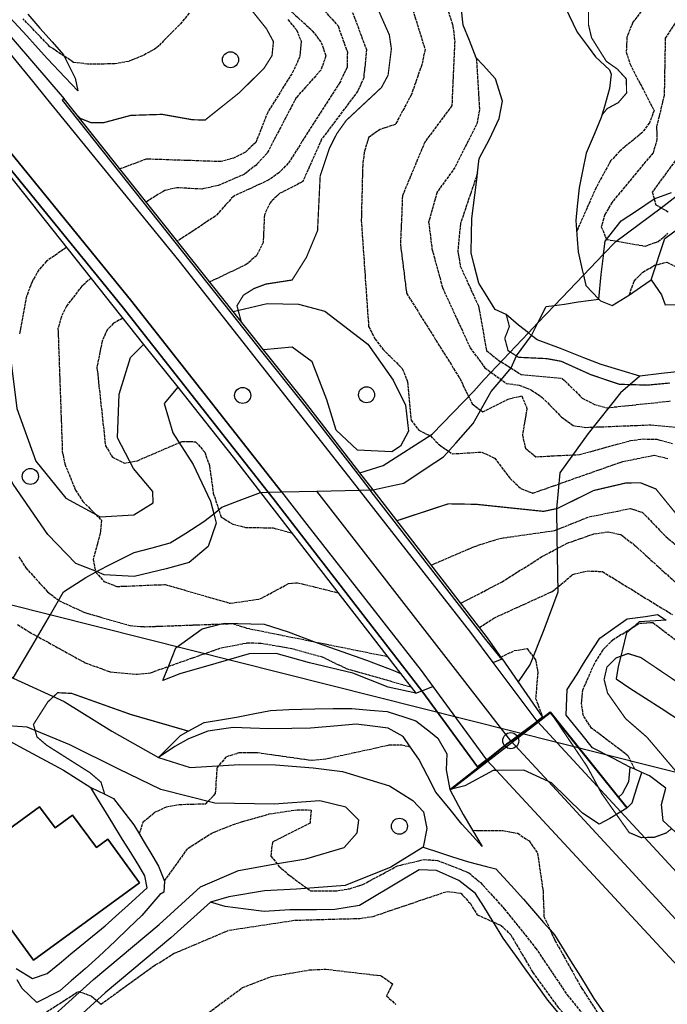
# Model space of a CAD drawing. Units: millimetres. Extents: x 439566 to 441735, y 3111495 to 3114000.
# Drawn here: x 440560 to 440665, y 3113205 to 3113365 of the extents above; entities that cross this region are included whole.
import ezdxf

# ---------------------------------------------------------------- set-up
doc = ezdxf.new("R2010")
doc.units = ezdxf.units.MM
doc.linetypes.add('ESTILO_0', pattern=[0.5, 0.5, 0])
for name, color, linetype in [('5007_CURVA_DE_NIVEL_', 7, 'Continuous'), ('5008_CURVA_DE_NIVEL_', 7, 'Continuous'), ('5015_PUNTO_ACOTADO_T', 7, 'Continuous'), ('5017_ACANTILADO', 7, 'Continuous'), ('5018_ESCARPADO', 7, 'Continuous'), ('5019_CABEZA_DE_TALUD', 7, 'Continuous'), ('5020_PIE_DE_TALUD', 7, 'Continuous'), ('5039_CAUCE_INTERM_BA', 7, 'Continuous'), ('5041_CAUCE_INTERM_BA', 7, 'Continuous'), ('5108_NAVE_INDUSTRIAL', 7, 'Continuous'), ('5148_CONSTRUCCION_SI', 7, 'Continuous'), ('5212_LINEA_BLANCA_VI', 7, 'Continuous'), ('5213_LINEA_DE_ASFALT', 7, 'Continuous'), ('5217_BOCA_DE_TUNEL', 7, 'Continuous'), ('5218_PUENTE', 7, 'Continuous'), ('5224_CARRETERA_NO_VI', 7, 'Continuous'), ('5228_CIERRE_DE_VIAL', 7, 'Continuous'), ('5233_EJE_DE_CARRETER', 7, 'Continuous'), ('5238_EJE_DE_CARRETER', 7, 'Continuous'), ('5248_CAMINO', 7, 'Continuous'), ('5281_LINEA_ELECTRICA', 7, 'Continuous'), ('5314_TUBERIA', 7, 'Continuous'), ('5324_LINEA_DE_CAMBIO', 7, 'Continuous'), ('5338_L_VIRTUAL_RESOL', 7, 'Continuous'), ('5451_NAVE_INDUSTRIAL', 7, 'Continuous'), ('5471_CONSTRUCCION_SI', 7, 'Continuous'), ('5496_BORDE_CARRETERA', 7, 'Continuous'), ('5501_CARRETERA_NO_VI', 7, 'Continuous'), ('5522_BORDE_MANZANA_C', 7, 'Continuous'), ('5523_RECINTO_DE_SUEL', 7, 'Continuous'), ('5524_BORDE_RECINTO_S', 7, 'Continuous'), ('5633_PIE_DE_ACANTILA', 7, 'Continuous'), ('5634_PIE_DE_ESCARPAD', 7, 'Continuous')]:
    doc.layers.add(name, color=color, linetype=linetype)

# ---------------------------------------------------------------- blocks, each defined once
blk = doc.blocks.new('5PATER')
at = {"layer": '5015_PUNTO_ACOTADO_T', "color": 7}
blk.add_circle((0, 0), 1.3, dxfattribs=at)

msp = doc.modelspace()

# ---------------------------------------------------------------- linework, layer by layer
at = {"layer": '5007_CURVA_DE_NIVEL_', "color": 42, "linetype": 'ESTILO_0', "const_width": 0.2}
for points, elevation in [([(440670.544, 3113383.545), (440663.245, 3113379.108), (440655.332, 3113371.992), (440652.628, 3113368.524), (440651.996, 3113366.31), (440651.998, 3113364.169), (440652.49, 3113362.09), (440654.885, 3113358.266), (440656.675, 3113357.006), (440658.127, 3113355.41), (440658.165, 3113353.123), (440656.826, 3113351.564), (440655.01, 3113350.586), (440654.186, 3113349.561)], 125), ([(440594.005, 3113370.778), (440599.79, 3113363.542), (440600.913, 3113361.467), (440600.682, 3113359.188), (440599.399, 3113357.148), (440595.384, 3113353.175), (440589.828, 3113348.732), (440587.764, 3113348.792), (440582.883, 3113349.661), (440577.776, 3113349.495), (440573.413, 3113348.319), (440571.325, 3113348.321), (440569.629, 3113348.997), (440569.181, 3113349.432)], 200), ([(440616.171, 3113370.519), (440619.7, 3113362.565), (440620.034, 3113360.298), (440619.499, 3113356.008), (440618.431, 3113354.023), (440612.708, 3113348.671), (440611.163, 3113346.491), (440609.969, 3113344.11), (440608.493, 3113339.684), (440608.064, 3113330.795), (440606.251, 3113326.447), (440603.942, 3113322.783), (440599.693, 3113322.124), (440597.768, 3113321.402), (440596.043, 3113320.322), (440595.005, 3113318.611), (440595.681, 3113316.056)], 175), ([(440638.646, 3113317.199), (440639.166, 3113315.242), (440638.421, 3113313.329), (440638.953, 3113311.324), (440640.655, 3113310.241), (440645.19, 3113310.032), (440647.569, 3113309.596), (440652.355, 3113307.432), (440656.977, 3113305.866), (440661.532, 3113305.729), (440665.177, 3113306.074)], 150), ([(440620.928, 3113283.731), (440629.259, 3113286.47), (440633.797, 3113286.39), (440644.721, 3113285.246), (440646.933, 3113285.712), (440652.844, 3113288.634), (440658.109, 3113289.866), (440660.438, 3113289.871), (440662.907, 3113288.891), (440668.068, 3113282.558)], 175), ([(440666.392, 3113242.8), (440661.479, 3113248.594), (440658.011, 3113251.612), (440655.081, 3113255.763), (440654.521, 3113257.972), (440654.974, 3113259.963), (440656.489, 3113261.475), (440657.22, 3113261.743), (440658.404, 3113262.178), (440660.484, 3113261.524), (440669.331, 3113255.559)], 200), ([(440573.561, 3113239.342), (440572.952, 3113241.32), (440571.193, 3113242.829), (440564.148, 3113247.301), (440562.588, 3113248.639), (440562.007, 3113250.672), (440564.334, 3113254.325), (440565.932, 3113255.825), (440568.196, 3113255.712), (440577.763, 3113252.298), (440587.104, 3113249.596)], 200), ([(440645.788, 3113252.699), (440651.744, 3113243.89), (440654.118, 3113239.476), (440658.583, 3113233.133), (440660.505, 3113232.319), (440662.656, 3113232.36), (440664.598, 3113233.067), (440665.473, 3113233.766)], 200)]:
    msp.add_lwpolyline(points, dxfattribs=dict(at, elevation=elevation))
at = {"layer": '5008_CURVA_DE_NIVEL_', "color": 42, "linetype": 'ESTILO_0'}
for points, elevation in [([(440677.201, 3113379.412), (440660.536, 3113366.363), (440659.185, 3113364.611), (440658.203, 3113362.173), (440658.111, 3113359.754), (440658.738, 3113357.8), (440662.615, 3113350.293), (440661.878, 3113348.299), (440660.662, 3113346.648), (440657.074, 3113343.709), (440655.579, 3113342.099), (440653.213, 3113337.769), (440650.063, 3113330.639)], 120), ([(440611.191, 3113372.946), (440615.993, 3113360.175), (440615.544, 3113355.588), (440614.592, 3113353.439), (440608.732, 3113345.623), (440605.663, 3113338.747), (440601.9, 3113336.803), (440600.358, 3113335.328), (440599.451, 3113333.361), (440599.237, 3113328.88), (440598.212, 3113326.755), (440596.485, 3113325.278), (440590.59, 3113322.469)], 180), ([(440621.739, 3113372.342), (440625.497, 3113360.176), (440624.957, 3113357.703), (440623.277, 3113352.861), (440620.67, 3113348.012), (440618.209, 3113347.225), (440616.348, 3113345.917), (440615.613, 3113343.485), (440615.386, 3113341.408), (440615.15, 3113332.47), (440616.341, 3113315.232), (440617.365, 3113313.243), (440618.666, 3113311.557), (440621.81, 3113308.405), (440622.675, 3113306.273), (440623.232, 3113300.041), (440624.462, 3113298.436), (440626.363, 3113297.497), (440627.841, 3113296.021), (440629.918, 3113294.589), (440634.682, 3113294.869), (440636.782, 3113293.874), (440639.273, 3113290.587), (440641.103, 3113288.886), (440642.994, 3113288.214), (440657.546, 3113293.345), (440662.636, 3113294.342), (440664.855, 3113293.847)], 170), ([(440605.559, 3113370.51), (440611.388, 3113364.018), (440612.895, 3113359.751), (440612.84, 3113357.296), (440611.682, 3113354.841), (440603.309, 3113341.737), (440601.793, 3113340.193), (440600.168, 3113339.018), (440594.412, 3113336.358), (440591.502, 3113333.141), (440585.342, 3113329.079)], 185), ([(440670.35, 3113370.893), (440664.433, 3113362.045)], 115), ([(440603.56, 3113366.577), (440607.212, 3113363.239), (440608.64, 3113361.348), (440609.427, 3113359.149), (440608.576, 3113356.818), (440604.602, 3113352.373), (440599.873, 3113343.339), (440598.101, 3113341.444), (440596.233, 3113339.957), (440591.972, 3113338.118), (440589.28, 3113337.536), (440585.234, 3113337.753), (440583.3, 3113337.319), (440580.278, 3113335.457)], 190), ([(440587.254, 3113366.064), (440585.687, 3113364.197), (440581.914, 3113360.39), (440579.669, 3113359.158), (440577.419, 3113358.264), (440575.191, 3113357.843), (440570.776, 3113357.812), (440568.49, 3113358.101), (440566.964, 3113359.115), (440564.683, 3113360.632), (440560.344, 3113365.145)], 205), ([(440603.237, 3113365.043), (440604.657, 3113363.364), (440605.432, 3113361.464), (440605.181, 3113359.04), (440604.193, 3113356.769), (440599.979, 3113349.97), (440598.058, 3113345.122), (440596.385, 3113343.545), (440594.453, 3113342.573), (440592.413, 3113341.991), (440580.273, 3113342.403), (440576.034, 3113340.8)], 195), ([(440629.234, 3113366.456), (440630.015, 3113363.967), (440630.295, 3113361.616), (440629.846, 3113351.079), (440625.448, 3113345.161), (440621.829, 3113336.46), (440621.504, 3113328.526), (440622.497, 3113320.632), (440631.114, 3113306.84), (440633.146, 3113302.674), (440634.866, 3113301.392), (440639.108, 3113303.512), (440641.174, 3113303.977), (440642.009, 3113301.96), (440641.281, 3113297.613), (440641.769, 3113295.507), (440643.449, 3113294.115), (440650.507, 3113294.456), (440658.8, 3113296.733), (440660.88, 3113296.991), (440663.054, 3113296.953), (440665.614, 3113296.268)], 165), ([(440664.433, 3113362.045), (440664.261, 3113352.791), (440663.024, 3113347.623), (440663.096, 3113345.559), (440662.454, 3113343.427), (440655.812, 3113335.41), (440654.636, 3113333.387), (440654.068, 3113331.433), (440654.91, 3113329.376), (440661.178, 3113328.287), (440663.291, 3113329.031), (440664.88, 3113330.359)], 115), ([(440633.807, 3113358.854), (440634.32, 3113350.398), (440633.854, 3113348.023), (440630.348, 3113341.065), (440627.442, 3113337.042), (440626.079, 3113332.176), (440626.61, 3113327.861), (440628.321, 3113321.543), (440632.803, 3113311.801), (440635.18, 3113308.551), (440638.662, 3113306.02), (440640.739, 3113305.731), (440642.74, 3113304.937), (440644.48, 3113303.741), (440647.627, 3113300.542), (440649.509, 3113299.162), (440651.565, 3113298.873), (440662.095, 3113299.281), (440670.399, 3113298.503)], 160), ([(440667.13, 3113343.595), (440662.33, 3113337.06), (440662.909, 3113334.993), (440664.928, 3113333.839)], 110), ([(440634.012, 3113340.162), (440631.216, 3113331.9), (440630.808, 3113327.494), (440631.204, 3113325.05), (440634.164, 3113318.517), (440635.457, 3113311.332), (440637.346, 3113309.801), (440641.059, 3113307.468), (440647.725, 3113306.826), (440650.974, 3113303.633), (440652.985, 3113302.585), (440654.972, 3113302.053), (440665.289, 3113303.154)], 155), ([(440567.369, 3113328.082), (440564.107, 3113325.82), (440562.858, 3113324.425), (440561.774, 3113322.49), (440560.89, 3113320.147), (440559.747, 3113314.067)], 190), ([(440658.615, 3113320.402), (440659.381, 3113322.599), (440660.815, 3113324.079), (440662.716, 3113325.175), (440664.694, 3113325.685), (440668.743, 3113323.644)], 120), ([(440571.333, 3113323.086), (440569.85, 3113321.764), (440567.364, 3113318.567), (440566.508, 3113316.783), (440565.986, 3113314.902), (440566.686, 3113294.986), (440567.088, 3113292.936), (440568.825, 3113288.707), (440570.011, 3113286.869), (440573.027, 3113283.806), (440572.832, 3113281.696), (440571.686, 3113277.442), (440572.085, 3113275.399), (440573.431, 3113273.888), (440575.537, 3113273.061), (440583.374, 3113273.379), (440593.898, 3113270.331), (440598.729, 3113271.04), (440603.376, 3113273.529), (440604.841, 3113273.673), (440611.392, 3113272.038)], 185), ([(440576.498, 3113316.582), (440574.987, 3113315.786), (440573.966, 3113314.683), (440573.129, 3113312.879), (440572.302, 3113308.57), (440573.685, 3113295.893), (440574.821, 3113294.044), (440576.783, 3113293.073), (440578.861, 3113293.472), (440586.129, 3113296.594), (440588.302, 3113296.545), (440589.773, 3113294.856), (440590.547, 3113292.626), (440591.156, 3113288.202), (440592.429, 3113284.318), (440594.346, 3113283.183), (440596.381, 3113282.65), (440600.844, 3113282.562), (440603.891, 3113281.749)], 180), ([(440626.491, 3113276.528), (440633.558, 3113279.569), (440637.637, 3113280.866), (440646.461, 3113282.133), (440652.065, 3113284.352), (440658.791, 3113285.715), (440660.711, 3113285.093), (440664.512, 3113281.18), (440667.66, 3113278.542)], 180), ([(440631.272, 3113270.337), (440637.976, 3113273.801), (440644.447, 3113277.917), (440648.508, 3113280.062), (440652.842, 3113281.58), (440655.173, 3113281.933), (440657.253, 3113281.473), (440659.401, 3113279.823), (440667.521, 3113272.43)], 185), ([(440559.628, 3113277.864), (440560.745, 3113276.093), (440564.311, 3113272.199), (440566.113, 3113270.787), (440570.323, 3113268.827), (440577.641, 3113266.721), (440580.07, 3113266.528), (440592.481, 3113266.979), (440594.291, 3113267.045), (440596.521, 3113266.318), (440607.56, 3113264.09), (440619.371, 3113261.707)], 190), ([(440634.304, 3113266.413), (440636.618, 3113267.922), (440646.123, 3113272.253), (440649.459, 3113275.022), (440651.759, 3113275.58), (440654.241, 3113275.489), (440665.631, 3113268.468)], 190), ([(440559.43, 3113266.887), (440561.309, 3113265.69), (440570.404, 3113260.665), (440574.439, 3113259.214), (440578.805, 3113258.824), (440580.973, 3113259.062), (440583.911, 3113260.099), (440592.441, 3113263.109), (440596.644, 3113263.918), (440598.913, 3113263.864), (440603.874, 3113263.005), (440608.828, 3113261.635), (440612.728, 3113259.747), (440623.181, 3113256.774)], 195), ([(440659.486, 3113243.408), (440658.444, 3113245.553), (440652.505, 3113250.069), (440651.175, 3113252.063), (440650.856, 3113254.038), (440651.055, 3113256.235), (440652.838, 3113260.296), (440654.378, 3113262.831), (440655.916, 3113264.4), (440659.222, 3113266.448), (440660.27, 3113267.098), (440662.405, 3113267.211), (440672.323, 3113259.704)], 195), ([(440637.775, 3113261.596), (440640.008, 3113262.649), (440642.022, 3113262.979), (440643.395, 3113261.17), (440643.782, 3113259.122), (440643.426, 3113254.907), (440644.572, 3113251.789)], 195), ([(440579.18, 3113232.868), (440579.813, 3113234.855), (440581.569, 3113236.371), (440583.573, 3113237.303), (440585.632, 3113237.689), (440589.934, 3113237.815), (440591.539, 3113239.461), (440591.801, 3113243.643), (440593.34, 3113245.455), (440595.362, 3113246.112), (440598.304, 3113246.113), (440607.168, 3113244.862), (440609.387, 3113245.095), (440619.649, 3113247.341), (440621.71, 3113247.355), (440623.081, 3113247.062)], 205), ([(440583.245, 3113225.254), (440587.087, 3113230.62), (440590.929, 3113233.052), (440594.825, 3113234.598), (440600.225, 3113236.146), (440604.746, 3113236.846), (440607.006, 3113236.781), (440606.86, 3113234.663), (440600.749, 3113231.575), (440600.48, 3113229.321), (440601.789, 3113227.698), (440603.468, 3113226.223), (440606.904, 3113223.702), (440611.189, 3113223.674), (440613.22, 3113224.026), (440615.403, 3113224.701), (440621.004, 3113227.717), (440625.324, 3113228.767), (440627.505, 3113228.597), (440632.585, 3113226.622), (440634.486, 3113225.027), (440638.337, 3113220.756), (440643.425, 3113214.397), (440648.509, 3113206.824), (440655.61, 3113198.094)], 210), ([(440633.2, 3113233.495), (440638.084, 3113233.464), (440640.51, 3113233.014), (440642.363, 3113231.78), (440643.733, 3113229.805), (440644.623, 3113223.609), (440644.777, 3113219.523), (440645.769, 3113217.341), (440646.554, 3113215.618), (440650.896, 3113207.853), (440655.571, 3113200.626)], 205), ([(440604.374, 3113218.91), (440614.91, 3113219.203), (440617.067, 3113219.531), (440629.001, 3113223.572), (440631.295, 3113223.307), (440632.835, 3113221.601), (440633.921, 3113219.804), (440636.554, 3113218.624), (440637.827, 3113218.055), (440639.377, 3113216.553), (440642.954, 3113210.447), (440647.097, 3113204.721), (440655.524, 3113195.516), (440662.809, 3113189.214), (440675.927, 3113173.344)], 215), ([(440564.139, 3113204.028), (440569.354, 3113207.368), (440571.41, 3113206.591), (440572.961, 3113205.3), (440581.351, 3113211.382), (440584.82, 3113213.538), (440593.685, 3113217.285), (440604.374, 3113218.91)], 215), ([(440581.77, 3113197.533), (440595.918, 3113207.997), (440600.582, 3113209.79), (440606.732, 3113210.833), (440609.41, 3113210.968), (440618.361, 3113209.908), (440620.241, 3113208.561), (440619.261, 3113206.631), (440620.736, 3113205.252)], 220)]:
    msp.add_lwpolyline(points, dxfattribs=dict(at, elevation=elevation))
at = {"layer": '5017_ACANTILADO', "color": 42}
msp.add_polyline3d([(440666.829, 3113307.967, 148.02), (440663.849, 3113307.619, 148.405), (440660.329, 3113307.209, 148.859), (440657.453, 3113308.064, 148.775), (440654.03, 3113309.081, 148.674), (440651.236, 3113310.173, 148.663), (440647.462, 3113311.648, 148.649), (440643.655, 3113313.076, 147.705), (440642.768, 3113313.779, 147.702), (440642.244, 3113314.194, 147.701), (440640.628, 3113315.476, 147.697), (440638.646, 3113317.199, 148.883), (440636.876, 3113318.025, 151.7), (440635.279, 3113320.565, 152.04), (440634.192, 3113322.295, 152.272), (440633.477, 3113325.208, 152.09), (440632.988, 3113327.2, 151.966), (440633.033, 3113330.2, 152.009), (440633.072, 3113332.792, 152.046), (440633.586, 3113336.542, 152.678), (440633.937, 3113339.522, 154.521), (440634.012, 3113340.162, 154.913), (440634.288, 3113342.49, 156.358), (440635.932, 3113345.64, 157.806), (440637.497, 3113348.998, 157.766), (440638.043, 3113351.819, 157.798), (440636.914, 3113355.402, 158.494), (440634.907, 3113357.632, 159.471), (440633.807, 3113358.854, 160.006), (440632.688, 3113361.637, 160.874), (440631.681, 3113364.14, 161.654), (440631.35, 3113367.121, 161.644)], dxfattribs=at)
at = {"layer": '5018_ESCARPADO', "color": 42}
for points in [[(440561.07, 3113365.917, 208.019), (440563.049, 3113363.663, 207.087), (440565.028, 3113361.408, 206.155), (440566.863, 3113359.317, 205.291), (440566.964, 3113359.115, 205.172), (440568.768, 3113355.525, 203.048), (440569.186, 3113353.468, 202.381)], [(440664.604, 3113267.619, 193.645), (440660.208, 3113267.317, 194.329), (440659.222, 3113266.448, 195.752), (440658.161, 3113265.514, 197.285), (440657.435, 3113262.603, 199.05), (440657.22, 3113261.743, 199.572), (440656.806, 3113260.083, 200.578), (440656.494, 3113258.088, 202.701), (440658.709, 3113256.557, 203.495), (440661.228, 3113254.927, 203.763), (440663.746, 3113253.296, 204.031), (440667.415, 3113250.921, 204.422)], [(440634.772, 3113230.859, 206.923), (440632.749, 3113233.075, 207.498), (440631.432, 3113234.518, 207.873), (440629.547, 3113236.852, 208.101), (440627.26, 3113239.684, 208.376), (440625.891, 3113242.353, 207.638), (440624.505, 3113245.052, 206.891), (440623.081, 3113247.062, 204.252), (440621.927, 3113248.691, 202.114), (440619.508, 3113250.074, 201.461), (440616.53, 3113250.442, 200.718), (440614.349, 3113250.712, 200.173), (440611.361, 3113250.446, 200.564), (440606.911, 3113250.051, 201.147), (440603.912, 3113250.008, 201.567), (440600.169, 3113249.953, 202.09), (440597.171, 3113250.077, 202.362), (440594.363, 3113250.194, 202.617), (440590.281, 3113249.575, 202.043), (440587.169, 3113248.314, 201.854), (440584.938, 3113247.087, 202.727), (440582.255, 3113245.289, 203.85)], [(440658.277, 3113237.123, 197.957), (440659.091, 3113237.935, 197.21), (440659.975, 3113240.934, 196.525), (440660.665, 3113242.88, 196.1)], [(440571.304, 3113240.419, 198.018), (440573.561, 3113239.342, 200.301), (440574.985, 3113238.663, 201.742), (440576.814, 3113236.285, 203.206), (440578.26, 3113234.403, 204.365), (440579.18, 3113232.868, 205.216), (440579.804, 3113231.831, 205.794), (440581.348, 3113229.259, 207.223), (440582.3, 3113227.672, 208.104), (440583.245, 3113225.254, 210.079), (440583.132, 3113223.483, 210.297), (440582.483, 3113223.065, 211.016), (440579.581, 3113219.68, 212.108), (440577.417, 3113217.603, 212.449), (440575.252, 3113215.526, 212.789), (440572.631, 3113213.01, 213.201), (440570.371, 3113211.037, 213.098), (440568.112, 3113209.063, 212.996), (440566.288, 3113207.469, 212.912), (440562.544, 3113205.557, 211.773), (440560.178, 3113207.82, 210.266), (440559.354, 3113209.255, 209.4)], [(440647.881, 3113202.977, 216.707), (440645.395, 3113205.924, 216.533), (440643.65, 3113208.365, 216.309), (440641.906, 3113210.806, 216.085), (440640.162, 3113213.247, 215.861), (440638.179, 3113216.021, 215.606), (440636.591, 3113218.566, 214.973), (440636.554, 3113218.624, 214.958), (440635.002, 3113221.111, 214.339), (440633.671, 3113223.243, 213.808), (440630.967, 3113225.333, 213.29), (440627.357, 3113226.95, 213.251), (440624.555, 3113227.093, 213.164), (440621.974, 3113225.564, 213.074), (440619.833, 3113224.296, 212.999), (440617.272, 3113222.735, 213.239), (440614.875, 3113221.273, 213.463), (440610.882, 3113220.639, 213.69), (440607.882, 3113220.609, 213.681)], [(440607.882, 3113220.609, 213.681), (440603.579, 3113220.567, 213.667), (440599.423, 3113220.311, 213.683), (440596.449, 3113220.707, 212.906), (440593.107, 3113221.152, 212.034), (440590.688, 3113221.84, 211.516)]]:
    msp.add_polyline3d(points, dxfattribs=at)
at = {"layer": '5019_CABEZA_DE_TALUD', "color": 42}
msp.add_polyline3d([(440623.979, 3113255.741, 195.301), (440619.514, 3113256.728, 194.971), (440613.792, 3113259.004, 195.427), (440606.762, 3113260.675, 196.008), (440601.342, 3113262.179, 196.715), (440596.996, 3113262.128, 196.629), (440591.596, 3113260.582, 196.605), (440585.763, 3113258.898, 196.676), (440582.99, 3113257.816, 196.928)], dxfattribs=at)
at = {"layer": '5020_PIE_DE_TALUD', "color": 42}
msp.add_polyline3d([(440582.99, 3113257.816, 196.478), (440583.911, 3113260.099, 195.026), (440585.116, 3113263.082, 193.127), (440589.353, 3113266.163, 191.097), (440592.481, 3113266.979, 190.34), (440593.002, 3113267.115, 190.215), (440599.429, 3113266.964, 189.791), (440603.315, 3113265.704, 189.712), (440607.56, 3113264.09, 190.165), (440609.061, 3113263.52, 190.326), (440615.993, 3113261.1, 191.262), (440620.545, 3113259.356, 191.742), (440621.516, 3113258.929, 191.577)], dxfattribs=at)
at = {"layer": '5039_CAUCE_INTERM_BA', "color": 150}
for points in [[(440617.056, 3113288.744, 171.688), (440619.986, 3113289.387, 171.294), (440622.053, 3113289.84, 171.016), (440624.556, 3113291.494, 170.806), (440627.059, 3113293.149, 170.519), (440628.487, 3113294.093, 170.355), (440630.479, 3113296.336, 168.993), (440633.284, 3113299.496, 167.074), (440634.766, 3113302.104, 164.823), (440636.228, 3113304.677, 162.602), (440638.166, 3113306.967, 157.831), (440639.478, 3113308.517, 154.602), (440640.303, 3113310.465, 149.367), (440642.768, 3113313.779, 147.103), (440643.787, 3113315.812, 137.689), (440644.113, 3113316.461, 134.678), (440645.117, 3113318.463, 125.401), (440646.507, 3113318.663, 123.828), (440648.086, 3113318.892, 122.043), (440650.329, 3113319.217, 119.506), (440653.692, 3113319.666, 117.719), (440654.031, 3113323.704, 115.931), (440654.401, 3113326.681, 115.182), (440654.437, 3113326.978, 115.108), (440654.697, 3113329.066, 114.581), (440657.28, 3113332.362, 112.285), (440659.777, 3113334.024, 111.106), (440662.645, 3113335.933, 109.751), (440665.457, 3113336.979, 108.434)], [(440558.718, 3113258.162, 199.306), (440560.23, 3113260.753, 197.288), (440561.742, 3113263.344, 195.271), (440563.255, 3113265.935, 193.254), (440564.767, 3113268.526, 191.237), (440566.903, 3113272.185, 188.388), (440570.488, 3113274.498, 185.161), (440572.085, 3113275.399, 184.705), (440572.21, 3113275.463, 184.679), (440574.756, 3113276.763, 184.161), (440578.343, 3113278.595, 183.431), (440581.246, 3113279.355, 182.557), (440584.186, 3113280.125, 181.671), (440586.72, 3113281.732, 181.23), (440589.643, 3113283.585, 180.721), (440591.226, 3113284.866, 180.274), (440592.542, 3113285.931, 179.903), (440595.345, 3113286.999, 178.381), (440598.814, 3113288.32, 176.498)]]:
    msp.add_polyline3d(points, dxfattribs=at)
at = {"layer": '5041_CAUCE_INTERM_BA', "color": 150}
for points in [[(440598.815, 3113288.321, 176.498), (440600.077, 3113288.35, 176.164)], [(440600.077, 3113288.35, 176.164), (440602.195, 3113288.399, 175.606)], [(440602.195, 3113288.399, 175.606), (440607.966, 3113288.533, 174.084)], [(440607.966, 3113288.533, 174.084), (440614.857, 3113288.693, 172.267)], [(440614.857, 3113288.693, 172.267), (440616.543, 3113288.732, 171.823)], [(440616.543, 3113288.732, 171.823), (440617.056, 3113288.744, 171.688)]]:
    msp.add_polyline3d(points, dxfattribs=at)
at = {"layer": '5108_NAVE_INDUSTRIAL', "color": 1}
msp.add_polyline3d([(440562.04, 3113212.42, 203.466), (440579.217, 3113224.991, 203.09), (440574.057, 3113232.042, 203.106), (440572.218, 3113230.696, 204.398), (440568.362, 3113235.965, 204.5), (440565.505, 3113233.875, 204.61), (440562.988, 3113237.315, 204.61), (440553.711, 3113230.525, 204.578), (440556.205, 3113227.117, 204.571), (440553, 3113224.772, 204.571), (440562.04, 3113212.42, 203.466)], dxfattribs=at)
at = {"layer": '5148_CONSTRUCCION_SI', "color": 1}
for points in [[(440637.054, 3113243.182, 202.709), (440636.547, 3113243.176, 202.62), (440631.931, 3113240.688, 201.894), (440629.772, 3113240.169, 201.312), (440645.771, 3113252.559, 200.01), (440658.19, 3113237.069, 198.034), (440657.246, 3113236.494, 198.87)], [(440645.495, 3113241.421, 203.601), (440641.486, 3113243.239, 203.495), (440637.054, 3113243.182, 202.709)], [(440657.246, 3113236.494, 198.87), (440655.472, 3113235.411, 200.442), (440653.699, 3113234.468, 201.704), (440651.044, 3113236.299, 202.62), (440645.986, 3113241.199, 203.614), (440645.495, 3113241.421, 203.601)]]:
    msp.add_polyline3d(points, dxfattribs=at)
at = {"layer": '5212_LINEA_BLANCA_VI', "color": 7}
for points in [[(440614.857, 3113288.693, 198.076), (440614.332, 3113289.366, 198.133), (440585.639, 3113325.885, 200.76), (440564.138, 3113352.285, 202.663), (440561.89, 3113355.047, 202.863), (440558.744, 3113358.929, 203.13), (440555.56, 3113362.779, 203.398), (440552.339, 3113366.599, 203.665), (440549.081, 3113370.387, 203.933), (440545.787, 3113374.144, 204.2), (440542.456, 3113377.868, 204.467), (440539.09, 3113381.56, 204.742), (440535.687, 3113385.219, 205.04), (440532.25, 3113388.845, 205.337), (440528.777, 3113392.437, 205.635), (440525.27, 3113395.996, 205.932), (440521.728, 3113399.52, 206.23), (440518.628, 3113402.549, 206.488), (440500.474, 3113420.296, 207.963), (440475.612, 3113441.609, 210), (440452.249, 3113459.346, 212.087)], [(440602.195, 3113288.399, 198.514), (440577.72, 3113319.55, 200.76), (440554.028, 3113348.644, 202.863), (440550.586, 3113352.661, 203.17), (440538.24, 3113367.074, 204.275), (440534.823, 3113370.726, 204.522), (440531.39, 3113374.363, 204.769), (440527.941, 3113377.984, 205.016), (440524.476, 3113381.59, 205.263), (440520.994, 3113385.18, 205.668), (440517.497, 3113388.755, 205.761), (440513.984, 3113392.314, 206.015), (440510.454, 3113395.858, 206.269), (440506.909, 3113399.385, 206.522), (440503.978, 3113402.278, 206.731), (440500.364, 3113405.73, 207.013)], [(440602.195, 3113288.399, 198.514), (440606.349, 3113283.113, 198.133), (440624.839, 3113259.434, 196.118), (440626.737, 3113256.835, 195.893)], [(440636.54, 3113260.727, 195.693), (440632.901, 3113265.585, 196.118), (440614.857, 3113288.693, 198.076)], [(440643.656, 3113251.23, 194.862), (440636.54, 3113260.727, 195.693)], [(440626.737, 3113256.835, 195.893), (440635.439, 3113244.927, 194.863)]]:
    msp.add_polyline3d(points, dxfattribs=at)
at = {"layer": '5213_LINEA_DE_ASFALT', "color": 7}
for points in [[(440452.249, 3113459.346, 211.739), (440466.305, 3113449.661, 210.647), (440477.765, 3113440.6, 209.817), (440495.673, 3113425.945, 208.3), (440509.414, 3113413.626, 207.322), (440524.6, 3113398.302, 205.874), (440538.922, 3113383.679, 204.88), (440553.688, 3113367.582, 203.613), (440566.978, 3113352.207, 202.094)], [(440548.288, 3113352.725, 202.791), (440552.727, 3113347.557, 202.863), (440576.397, 3113318.491, 200.76), (440600.077, 3113288.35, 198.586)], [(440566.978, 3113352.207, 202.094), (440566.655, 3113351.95, 202.502), (440594.062, 3113317.431, 200.185), (440599.004, 3113311.207, 199.767), (440605.626, 3113302.867, 199.208), (440614.588, 3113291.264, 198.171), (440616.543, 3113288.732, 197.945)], [(440600.077, 3113288.35, 198.586), (440600.862, 3113287.352, 198.514), (440624.956, 3113256.129, 195.706)], [(440616.543, 3113288.732, 197.945), (440616.729, 3113288.492, 197.924), (440635.276, 3113264.479, 195.78), (440637.621, 3113261.579, 195.512), (440637.981, 3113261.299, 195.512)], [(440637.981, 3113261.299, 195.512), (440644.51, 3113251.868, 194.786)], [(440624.956, 3113256.129, 195.706), (440633.992, 3113243.804, 195.177)]]:
    msp.add_polyline3d(points, dxfattribs=at)
at = {"layer": '5217_BOCA_DE_TUNEL', "color": 1}
for points in [[(440643.724, 3113251.155, 200.89), (440644.567, 3113251.786, 200.531), (440645.788, 3113252.699, 200.01), (440656.862, 3113238.887, 199.053)], [(440639.457, 3113247.966, 202.712), (440643.724, 3113251.155, 200.89)], [(440635.507, 3113244.852, 202.297), (440638.993, 3113247.619, 202.911), (440639.457, 3113247.966, 202.712)], [(440629.534, 3113240.112, 201.248), (440634.064, 3113243.707, 202.044), (440635.507, 3113244.852, 202.297)], [(440656.862, 3113238.887, 199.053), (440658.277, 3113237.123, 198.931)]]:
    msp.add_polyline3d(points, dxfattribs=at)
at = {"layer": '5218_PUENTE', "color": 1}
for points in [[(440594.385, 3113317.688, 200.185), (440566.978, 3113352.207, 202.502)], [(440556.652, 3113341.578, 202.401), (440579.865, 3113312.342, 200.436)], [(440599.327, 3113311.464, 199.767), (440594.385, 3113317.688, 200.185)], [(440579.865, 3113312.342, 200.436), (440585.39, 3113305.385, 199.969)], [(440614.915, 3113291.516, 198.171), (440605.951, 3113303.122, 199.208), (440599.327, 3113311.464, 199.767)], [(440585.39, 3113305.385, 199.969), (440594.381, 3113294.061, 199.208), (440598.814, 3113288.32, 198.694)], [(440617.056, 3113288.744, 197.924), (440614.915, 3113291.516, 198.171)], [(440598.814, 3113288.32, 198.694), (440621.516, 3113258.929, 196.065)], [(440637.981, 3113261.299, 195.512), (440635.609, 3113264.723, 195.78), (440617.056, 3113288.744, 197.924)], [(440636.54, 3113260.727, 195.539), (440637.981, 3113261.299, 195.512)], [(440621.516, 3113258.929, 196.065), (440623.979, 3113255.741, 195.78)], [(440624.956, 3113256.129, 195.761), (440626.737, 3113256.835, 195.727)], [(440623.979, 3113255.741, 195.78), (440624.956, 3113256.129, 195.761)]]:
    msp.add_polyline3d(points, dxfattribs=at)
at = {"layer": '5224_CARRETERA_NO_VI', "color": 7}
for points in [[(440639.389, 3113248.04, 194.912), (440643.656, 3113251.23, 194.862)], [(440643.724, 3113251.155, 194.855), (440643.656, 3113251.23, 194.862)], [(440657.246, 3113236.494, 193.589), (440643.724, 3113251.155, 194.855)], [(440635.439, 3113244.927, 194.863), (440638.931, 3113247.698, 194.919), (440639.389, 3113248.04, 194.912)], [(440635.439, 3113244.927, 194.863), (440635.507, 3113244.852, 194.856)], [(440635.507, 3113244.852, 194.856), (440637.054, 3113243.182, 194.714)], [(440637.054, 3113243.182, 194.714), (440723.859, 3113149.473, 186.714)], [(440718.78, 3113169.778, 187.828), (440657.246, 3113236.494, 193.589)]]:
    msp.add_polyline3d(points, dxfattribs=at)
at = {"layer": '5228_CIERRE_DE_VIAL', "color": 7}
for points in [[(440639.389, 3113248.04, 194.912), (440643.656, 3113251.23, 194.862)], [(440635.439, 3113244.927, 194.863), (440638.931, 3113247.698, 194.919), (440639.389, 3113248.04, 194.912)]]:
    msp.add_polyline3d(points, dxfattribs=at)
at = {"layer": '5233_EJE_DE_CARRETER', "color": 7}
msp.add_polyline3d([(440639.389, 3113248.04, 194.912), (440631.191, 3113258.603, 195.802), (440607.966, 3113288.533, 198.318)], dxfattribs=at)
at = {"layer": '5238_EJE_DE_CARRETER', "color": 7}
for points in [[(440645.495, 3113241.421, 194.35), (440639.389, 3113248.04, 194.912)], [(440711.943, 3113169.396, 188.162), (440645.495, 3113241.421, 194.35)]]:
    msp.add_polyline3d(points, dxfattribs=at)
at = {"layer": '5248_CAMINO', "color": 7}
for points in [[(440545.825, 3113334.207, 193.988), (440551.338, 3113334.008, 193.848), (440554.507, 3113331.191, 193.863), (440556.85, 3113321.17, 192.723), (440558.161, 3113311.101, 190.856), (440559.313, 3113301.939, 188.747), (440562.415, 3113293.405, 187.56), (440567.266, 3113287.383, 186.404), (440572.832, 3113284.38, 184.678), (440578.263, 3113284.705, 183.1), (440581.43, 3113286.624, 181.92), (440581.371, 3113288.476, 181.163), (440578.208, 3113292.199, 180.272), (440575.654, 3113297.167, 178.96), (440575.879, 3113304.25, 177.226), (440577.744, 3113310.222, 176.89), (440579.865, 3113312.342, 176.531)], [(440572.21, 3113275.463, 184.679), (440568.857, 3113276.803, 184.975), (440564.317, 3113281.503, 186.123), (440558.698, 3113289.654, 187.841), (440553.991, 3113298.667, 189.419), (440551.424, 3113307.729, 190.497), (440550.708, 3113316.857, 192.239), (440549.937, 3113323.361, 193.254), (440549.326, 3113325.481, 193.684), (440547.729, 3113326.148, 195.254), (440543.628, 3113324.793, 195.933), (440540.343, 3113319.244, 197.23), (440538.16, 3113311.213, 199.12), (440537.334, 3113301.766, 200.573), (440537.502, 3113296.235, 200.893), (440538.763, 3113288.088, 200.878), (440542.272, 3113278.583, 200.604), (440546.607, 3113269.885, 200.089), (440552.462, 3113263.263, 199.745), (440558.718, 3113258.162, 199.306)], [(440594.385, 3113317.688, 175.82), (440599.908, 3113318.966, 173.703), (440604.977, 3113318.848, 171.86), (440609.266, 3113317.719, 171.43), (440616.208, 3113312.387, 170.719), (440620.311, 3113306.558, 170.649), (440622.3, 3113302.475, 170.305), (440622.812, 3113298.285, 170.477), (440621.531, 3113295.802, 170.743), (440620.104, 3113294.881, 170.493), (440614.528, 3113295.159, 170.852), (440611.073, 3113298.438, 170.938), (440609.558, 3113303.353, 170.555), (440607.199, 3113309.5, 170.954), (440603.941, 3113311.879, 171.29), (440599.327, 3113311.464, 172.86)], [(440585.39, 3113305.385, 177.039), (440583.222, 3113302.723, 178.398), (440584.598, 3113298.012, 179.866), (440587.893, 3113292.867, 180.171), (440590.707, 3113286.905, 179.999), (440591.226, 3113284.866, 180.274)], [(440591.226, 3113284.866, 180.274), (440591.621, 3113283.322, 180.202), (440590.316, 3113279.534, 180.671), (440587.253, 3113276.944, 182.092), (440583.513, 3113275.921, 183.943), (440578.311, 3113274.658, 185.037), (440573.446, 3113274.97, 185.06), (440572.21, 3113275.463, 184.679)], [(440558.718, 3113258.162, 199.306), (440566.966, 3113254.383, 200.198), (440574.739, 3113249.569, 201.948), (440582.255, 3113245.289, 203.85)], [(440560.862, 3113199.45, 216.101), (440571.743, 3113209.317, 214.57), (440582.368, 3113218.232, 212.781), (440589.1, 3113224.313, 211.516), (440595.265, 3113226.969, 211.235), (440600.903, 3113227.98, 210.407), (440606.165, 3113228.868, 209.805), (440612.379, 3113230.688, 209.282), (440614.511, 3113233.08, 208.962), (440614.735, 3113235.157, 208.368), (440612.671, 3113237.271, 207.821), (440608.436, 3113238.267, 207.564), (440601.051, 3113237.751, 206.829), (440591.42, 3113237.89, 205.97), (440582.678, 3113240.094, 204.228), (440575.849, 3113243.394, 202.674), (440567.883, 3113247.389, 201.096), (440560.996, 3113250.237, 199.956), (440557.834, 3113250.437, 199.221), (440556.587, 3113249.687, 199.01), (440556.384, 3113248.942, 198.932), (440559.731, 3113247.07, 198.565), (440566.885, 3113243.267, 198.073), (440571.304, 3113240.419, 198.018)], [(440582.255, 3113245.289, 203.85), (440587.41, 3113243.677, 204.658), (440595.428, 3113244.15, 205.635), (440601.247, 3113244.129, 206.26), (440607.329, 3113243.645, 206.306), (440612.129, 3113243.044, 207.931), (440619.753, 3113240.699, 208.54), (440623.487, 3113238.332, 208.556), (440625.218, 3113236.517, 208.533), (440625.802, 3113233.795, 208.751), (440625.174, 3113230.776, 208.743)], [(440625.174, 3113230.776, 208.743), (440619.926, 3113227.502, 209.259), (440612.549, 3113224.557, 210.228), (440604.648, 3113223.928, 211.04), (440599.452, 3113223.68, 210.837), (440593.704, 3113222.724, 211.188), (440590.688, 3113221.84, 211.516)], [(440590.688, 3113221.84, 211.516), (440584.272, 3113216.045, 212.781), (440573.649, 3113207.131, 214.57), (440562.809, 3113197.302, 216.101), (440556.178, 3113189.545, 217.107), (440547.769, 3113182.025, 218.191), (440540.347, 3113176.277, 219.08), (440531.318, 3113171.819, 220.024), (440530.566, 3113171.577, 219.78)]]:
    msp.add_polyline3d(points, dxfattribs=at)
at = {"layer": '5281_LINEA_ELECTRICA', "color": 6}
msp.add_polyline3d([(441000, 3113251.6, 44.496), (440984.331, 3113252.05, 49.354), (440707.184, 3113232.555, 203.532), (440482.632, 3113289.114, 222.634), (440395.42, 3113310.82, 239.099), (440268.493, 3113312.017, 246.301)], dxfattribs=at)
at = {"layer": '5314_TUBERIA', "color": 5}
for points in [[(440654.437, 3113326.978, 119.814), (440656.419, 3113329.056, 115.281), (440663.765, 3113334.504, 110.898), (440668.367, 3113338.061, 108.005)], [(440651.181, 3113323.564, 127.262), (440654.437, 3113326.978, 119.814)], [(440646.507, 3113318.663, 137.953), (440651.181, 3113323.564, 127.262)], [(440643.787, 3113315.812, 144.175), (440646.507, 3113318.663, 137.953)], [(440642.244, 3113314.194, 147.705), (440643.787, 3113315.812, 144.175)], [(440614.915, 3113291.516, 172.848), (440618.708, 3113292.706, 170.166), (440626.621, 3113297.771, 170.443), (440633.399, 3113304.765, 164.984), (440635.064, 3113306.666, 164.129), (440642.244, 3113314.194, 147.705)]]:
    msp.add_polyline3d(points, dxfattribs=at)
at = {"layer": '5324_LINEA_DE_CAMBIO', "color": 72}
for points in [[(440662.173, 3113322.812, 122.228), (440664.342, 3113329.525, 116.635), (440669.724, 3113333.462, 111.609), (440677.223, 3113335.84, 107.796), (440679.131, 3113336.463, 105.465)], [(440660.329, 3113307.209, 148.007), (440657.193, 3113304.48, 152.25), (440651.959, 3113297.875, 161.204), (440647.338, 3113291.523, 168.871), (440646.802, 3113285.643, 176.972), (440646.837, 3113281.045, 184.704), (440647.038, 3113272.123, 191.182), (440644.732, 3113266.013, 194.895), (440642.543, 3113260.465, 194.718), (440640.596, 3113257.6, 194.83)]]:
    msp.add_polyline3d(points, dxfattribs=at)
at = {"layer": '5338_L_VIRTUAL_RESOL', "color": 1}
for points in [[(440643.656, 3113251.23, 194.862), (440644.51, 3113251.868, 197.878)], [(440635.439, 3113244.927, 194.863), (440633.992, 3113243.804, 201.905)]]:
    msp.add_polyline3d(points, dxfattribs=at)
at = {"layer": '5451_NAVE_INDUSTRIAL', "color": 1}
msp.add_polyline3d([(440562.04, 3113212.42, 203.466), (440553, 3113224.772, 204.571), (440556.205, 3113227.117, 204.571), (440553.711, 3113230.525, 204.578), (440562.988, 3113237.315, 204.61), (440565.505, 3113233.875, 204.61), (440568.362, 3113235.965, 204.5), (440572.218, 3113230.696, 204.398), (440574.057, 3113232.042, 203.106), (440579.217, 3113224.991, 203.09), (440562.04, 3113212.42, 203.466)], close=True, dxfattribs=at)
at = {"layer": '5471_CONSTRUCCION_SI', "color": 1}
msp.add_polyline3d([(440657.246, 3113236.494, 198.87), (440655.472, 3113235.411, 200.442), (440653.699, 3113234.468, 201.704), (440651.044, 3113236.299, 202.62), (440645.986, 3113241.199, 203.614), (440645.495, 3113241.421, 203.601), (440645.495, 3113241.421, 203.601), (440641.486, 3113243.239, 203.495), (440637.054, 3113243.182, 202.709), (440637.054, 3113243.182, 202.709), (440636.547, 3113243.176, 202.62), (440631.931, 3113240.688, 201.894), (440629.772, 3113240.169, 201.312), (440645.771, 3113252.559, 200.01), (440658.19, 3113237.069, 198.034), (440657.246, 3113236.494, 198.87)], close=True, dxfattribs=at)
at = {"layer": '5496_BORDE_CARRETERA', "color": 7}
for points in [[(440614.857, 3113288.693, 198.076), (440614.332, 3113289.366, 198.133), (440585.639, 3113325.885, 200.76), (440564.138, 3113352.285, 202.663), (440561.89, 3113355.047, 202.863), (440558.744, 3113358.929, 203.13), (440555.56, 3113362.779, 203.398), (440552.339, 3113366.599, 203.665), (440549.081, 3113370.387, 203.933), (440545.787, 3113374.144, 204.2), (440542.456, 3113377.868, 204.467), (440539.09, 3113381.56, 204.742), (440535.687, 3113385.219, 205.04), (440532.25, 3113388.845, 205.337), (440528.777, 3113392.437, 205.635), (440525.27, 3113395.996, 205.932), (440521.728, 3113399.52, 206.23), (440518.628, 3113402.549, 206.488), (440500.474, 3113420.296, 207.963), (440475.612, 3113441.609, 210), (440452.249, 3113459.346, 212.087)], [(440602.195, 3113288.399, 198.514), (440577.72, 3113319.55, 200.76), (440554.028, 3113348.644, 202.863), (440550.586, 3113352.661, 203.17), (440538.24, 3113367.074, 204.275), (440534.823, 3113370.726, 204.522), (440531.39, 3113374.363, 204.769), (440527.941, 3113377.984, 205.016), (440524.476, 3113381.59, 205.263), (440520.994, 3113385.18, 205.668), (440517.497, 3113388.755, 205.761), (440513.984, 3113392.314, 206.015), (440510.454, 3113395.858, 206.269), (440506.909, 3113399.385, 206.522), (440503.978, 3113402.278, 206.731), (440500.364, 3113405.73, 207.013)], [(440602.195, 3113288.399, 198.514), (440606.349, 3113283.113, 198.133), (440624.839, 3113259.434, 196.118), (440626.737, 3113256.835, 195.893)], [(440636.54, 3113260.727, 195.693), (440632.901, 3113265.585, 196.118), (440614.857, 3113288.693, 198.076)], [(440643.656, 3113251.23, 194.862), (440636.54, 3113260.727, 195.693)], [(440626.737, 3113256.835, 195.893), (440635.439, 3113244.927, 194.863)], [(440639.389, 3113248.04, 194.912), (440643.656, 3113251.23, 194.862)], [(440635.439, 3113244.927, 194.863), (440638.931, 3113247.698, 194.919), (440639.389, 3113248.04, 194.912)]]:
    msp.add_polyline3d(points, dxfattribs=at)
at = {"layer": '5501_CARRETERA_NO_VI', "color": 7}
msp.add_polyline3d([(440723.859, 3113149.473, 202.287), (440637.054, 3113243.182, 202.287), (440637.054, 3113243.182, 202.287), (440635.507, 3113244.852, 202.287), (440635.507, 3113244.852, 202.287), (440635.439, 3113244.927, 202.287), (440635.439, 3113244.927, 202.287), (440638.931, 3113247.698, 202.287), (440639.389, 3113248.04, 202.287), (440639.389, 3113248.04, 202.287), (440643.656, 3113251.23, 202.287), (440643.656, 3113251.23, 202.287), (440643.724, 3113251.155, 202.287), (440643.724, 3113251.155, 202.287), (440657.246, 3113236.494, 202.287), (440657.246, 3113236.494, 202.287), (440718.78, 3113169.778, 202.287)], dxfattribs=at)
at = {"layer": '5522_BORDE_MANZANA_C', "color": 7}
for points in [[(440614.857, 3113288.693, 198.076), (440614.332, 3113289.366, 198.133), (440585.639, 3113325.885, 200.76), (440564.138, 3113352.285, 202.663), (440561.89, 3113355.047, 202.863), (440558.744, 3113358.929, 203.13), (440555.56, 3113362.779, 203.398), (440552.339, 3113366.599, 203.665), (440549.081, 3113370.387, 203.933), (440545.787, 3113374.144, 204.2), (440542.456, 3113377.868, 204.467), (440539.09, 3113381.56, 204.742), (440535.687, 3113385.219, 205.04), (440532.25, 3113388.845, 205.337), (440528.777, 3113392.437, 205.635), (440525.27, 3113395.996, 205.932), (440521.728, 3113399.52, 206.23), (440518.628, 3113402.549, 206.488), (440500.474, 3113420.296, 207.963), (440475.612, 3113441.609, 210), (440452.249, 3113459.346, 212.087)], [(440602.195, 3113288.399, 198.514), (440577.72, 3113319.55, 200.76), (440554.028, 3113348.644, 202.863), (440550.586, 3113352.661, 203.17), (440538.24, 3113367.074, 204.275), (440534.823, 3113370.726, 204.522), (440531.39, 3113374.363, 204.769), (440527.941, 3113377.984, 205.016), (440524.476, 3113381.59, 205.263), (440520.994, 3113385.18, 205.668), (440517.497, 3113388.755, 205.761), (440513.984, 3113392.314, 206.015), (440510.454, 3113395.858, 206.269), (440506.909, 3113399.385, 206.522), (440503.978, 3113402.278, 206.731), (440500.364, 3113405.73, 207.013)], [(440602.195, 3113288.399, 198.514), (440606.349, 3113283.113, 198.133), (440624.839, 3113259.434, 196.118), (440626.737, 3113256.835, 195.893)], [(440636.54, 3113260.727, 195.693), (440632.901, 3113265.585, 196.118), (440614.857, 3113288.693, 198.076)], [(440643.656, 3113251.23, 194.862), (440636.54, 3113260.727, 195.693)], [(440626.737, 3113256.835, 195.893), (440635.439, 3113244.927, 194.863)], [(440643.724, 3113251.155, 194.855), (440643.656, 3113251.23, 194.862)], [(440657.246, 3113236.494, 193.589), (440643.724, 3113251.155, 194.855)], [(440635.439, 3113244.927, 194.863), (440635.507, 3113244.852, 194.856)], [(440635.507, 3113244.852, 194.856), (440637.054, 3113243.182, 194.714)], [(440637.054, 3113243.182, 194.714), (440723.859, 3113149.473, 186.714)], [(440718.78, 3113169.778, 187.828), (440657.246, 3113236.494, 193.589)]]:
    msp.add_polyline3d(points, dxfattribs=at)
at = {"layer": '5523_RECINTO_DE_SUEL', "color": 7}
for points in [[(440553.688, 3113367.582, 203.613), (440566.978, 3113352.207, 202.094), (440566.978, 3113352.207, 202.094), (440566.655, 3113351.95, 202.502), (440594.062, 3113317.431, 200.185), (440599.004, 3113311.207, 199.767), (440605.626, 3113302.867, 199.208), (440614.588, 3113291.264, 198.171), (440616.543, 3113288.732, 197.945), (440616.543, 3113288.732, 197.945), (440616.729, 3113288.492, 197.924), (440635.276, 3113264.479, 195.78), (440637.621, 3113261.579, 195.512), (440637.981, 3113261.299, 195.512), (440637.981, 3113261.299, 195.512), (440644.51, 3113251.868, 194.786), (440644.51, 3113251.868, 194.786), (440643.656, 3113251.23, 194.862), (440643.656, 3113251.23, 194.862), (440636.54, 3113260.727, 195.693), (440636.54, 3113260.727, 195.693), (440632.901, 3113265.585, 196.118), (440614.857, 3113288.693, 198.076), (440614.857, 3113288.693, 198.076), (440614.332, 3113289.366, 198.133), (440585.639, 3113325.885, 200.76), (440564.138, 3113352.285, 202.663), (440561.89, 3113355.047, 202.863), (440558.744, 3113358.929, 203.13)], [(440554.028, 3113348.644, 202.863), (440577.72, 3113319.55, 200.76), (440602.195, 3113288.399, 198.514), (440602.195, 3113288.399, 198.514), (440606.349, 3113283.113, 198.133), (440624.839, 3113259.434, 196.118), (440626.737, 3113256.835, 195.893), (440626.737, 3113256.835, 195.893), (440635.439, 3113244.927, 194.863), (440635.439, 3113244.927, 194.863), (440633.992, 3113243.804, 195.177), (440633.992, 3113243.804, 195.177), (440624.956, 3113256.129, 195.706), (440624.956, 3113256.129, 195.706), (440600.862, 3113287.352, 198.514), (440600.077, 3113288.35, 198.586), (440600.077, 3113288.35, 198.586), (440576.397, 3113318.491, 200.76), (440552.727, 3113347.557, 202.863)]]:
    msp.add_polyline3d(points, dxfattribs=at)
at = {"layer": '5524_BORDE_RECINTO_S', "color": 7}
for points in [[(440614.857, 3113288.693, 198.076), (440614.332, 3113289.366, 198.133), (440585.639, 3113325.885, 200.76), (440564.138, 3113352.285, 202.663), (440561.89, 3113355.047, 202.863), (440558.744, 3113358.929, 203.13), (440555.56, 3113362.779, 203.398), (440552.339, 3113366.599, 203.665), (440549.081, 3113370.387, 203.933), (440545.787, 3113374.144, 204.2), (440542.456, 3113377.868, 204.467), (440539.09, 3113381.56, 204.742), (440535.687, 3113385.219, 205.04), (440532.25, 3113388.845, 205.337), (440528.777, 3113392.437, 205.635), (440525.27, 3113395.996, 205.932), (440521.728, 3113399.52, 206.23), (440518.628, 3113402.549, 206.488), (440500.474, 3113420.296, 207.963), (440475.612, 3113441.609, 210), (440452.249, 3113459.346, 212.087)], [(440452.249, 3113459.346, 211.739), (440466.305, 3113449.661, 210.647), (440477.765, 3113440.6, 209.817), (440495.673, 3113425.945, 208.3), (440509.414, 3113413.626, 207.322), (440524.6, 3113398.302, 205.874), (440538.922, 3113383.679, 204.88), (440553.688, 3113367.582, 203.613), (440566.978, 3113352.207, 202.094)], [(440602.195, 3113288.399, 198.514), (440577.72, 3113319.55, 200.76), (440554.028, 3113348.644, 202.863), (440550.586, 3113352.661, 203.17), (440538.24, 3113367.074, 204.275), (440534.823, 3113370.726, 204.522), (440531.39, 3113374.363, 204.769), (440527.941, 3113377.984, 205.016), (440524.476, 3113381.59, 205.263), (440520.994, 3113385.18, 205.668), (440517.497, 3113388.755, 205.761), (440513.984, 3113392.314, 206.015), (440510.454, 3113395.858, 206.269), (440506.909, 3113399.385, 206.522), (440503.978, 3113402.278, 206.731), (440500.364, 3113405.73, 207.013)], [(440548.288, 3113352.725, 202.791), (440552.727, 3113347.557, 202.863), (440576.397, 3113318.491, 200.76), (440600.077, 3113288.35, 198.586)], [(440566.978, 3113352.207, 202.094), (440566.655, 3113351.95, 202.502), (440594.062, 3113317.431, 200.185), (440599.004, 3113311.207, 199.767), (440605.626, 3113302.867, 199.208), (440614.588, 3113291.264, 198.171), (440616.543, 3113288.732, 197.945)], [(440600.077, 3113288.35, 198.586), (440600.862, 3113287.352, 198.514), (440624.956, 3113256.129, 195.706)], [(440602.195, 3113288.399, 198.514), (440606.349, 3113283.113, 198.133), (440624.839, 3113259.434, 196.118), (440626.737, 3113256.835, 195.893)], [(440636.54, 3113260.727, 195.693), (440632.901, 3113265.585, 196.118), (440614.857, 3113288.693, 198.076)], [(440616.543, 3113288.732, 197.945), (440616.729, 3113288.492, 197.924), (440635.276, 3113264.479, 195.78), (440637.621, 3113261.579, 195.512), (440637.981, 3113261.299, 195.512)], [(440637.981, 3113261.299, 195.512), (440644.51, 3113251.868, 194.786)], [(440643.656, 3113251.23, 194.862), (440636.54, 3113260.727, 195.693)], [(440626.737, 3113256.835, 195.893), (440635.439, 3113244.927, 194.863)], [(440624.956, 3113256.129, 195.706), (440633.992, 3113243.804, 195.177)]]:
    msp.add_polyline3d(points, dxfattribs=at)
at = {"layer": '5524_BORDE_RECINTO_S', "color": 1}
for points in [[(440643.656, 3113251.23, 194.862), (440644.51, 3113251.868, 197.878)], [(440635.439, 3113244.927, 194.863), (440633.992, 3113243.804, 201.905)]]:
    msp.add_polyline3d(points, dxfattribs=at)
at = {"layer": '5633_PIE_DE_ACANTILA', "color": 42}
for points in [[(440648.195, 3113367.648, 130.134), (440648.214, 3113367.076, 129.894), (440649.5, 3113364.365, 127.851), (440650.145, 3113363.005, 126.826), (440651.939, 3113360.6, 126.267), (440653.139, 3113358.992, 125.892), (440655.373, 3113356.9, 125.441), (440655.674, 3113356.19, 125.908), (440655.37, 3113353.856, 126.061), (440654.573, 3113350.964, 125.233), (440654.067, 3113349.13, 124.708), (440652.896, 3113346.368, 123.988), (440651.631, 3113343.387, 123.211), (440651.032, 3113340.448, 122.668), (440650.484, 3113337.758, 122.172), (440650.177, 3113334.774, 121.473), (440649.935, 3113332.431, 120.924), (440650.148, 3113329.438, 120.028), (440650.297, 3113327.347, 119.402), (440650.98, 3113324.426, 118.822), (440651.181, 3113323.564, 118.651)], [(440651.181, 3113323.564, 118.651), (440651.567, 3113321.912, 118.323), (440653.692, 3113319.666, 118.201)], [(440653.692, 3113319.666, 118.201), (440653.959, 3113319.384, 118.186), (440655.815, 3113318.639, 118.645), (440657.961, 3113319.96, 120.006), (440658.615, 3113320.402, 120.351), (440660.445, 3113321.642, 121.317), (440662.173, 3113322.812, 122.228)], [(440662.173, 3113322.812, 122.228), (440663.816, 3113320.385, 123.46), (440664.418, 3113318.771, 125.167), (440667.445, 3113318.8, 125.087)]]:
    msp.add_polyline3d(points, dxfattribs=at)
at = {"layer": '5634_PIE_DE_ESCARPAD', "color": 42}
for points in [[(440569.186, 3113353.468, 202.381), (440567.135, 3113355.657, 202.434), (440564.287, 3113358.698, 202.507), (440562.26, 3113360.91, 202.823), (440560.908, 3113362.384, 203.035), (440558.881, 3113364.595, 203.351), (440556.608, 3113367.075, 203.706)], [(440658.702, 3113243.758, 193.875), (440656.035, 3113245.132, 193.92), (440652.628, 3113246.887, 193.978), (440650.759, 3113249.234, 193.984), (440648.392, 3113252.206, 193.993), (440648.536, 3113256.317, 193.915), (440650.134, 3113258.857, 193.817), (440651.199, 3113260.549, 193.752), (440652.796, 3113263.089, 193.654), (440653.803, 3113264.689, 193.592), (440656.266, 3113266.402, 193.102), (440658.27, 3113267.797, 192.704), (440661.241, 3113268.214, 191.808), (440663.197, 3113268.489, 191.218), (440664.604, 3113267.619, 193.645)], [(440582.255, 3113245.289, 203.85), (440584.369, 3113247.418, 202.246), (440585.842, 3113248.901, 201.128), (440587.104, 3113249.596, 200.215), (440589.671, 3113251.009, 198.359), (440592.632, 3113251.491, 197.504), (440594.932, 3113251.865, 196.84), (440597.874, 3113252.454, 196.857), (440600.415, 3113252.963, 196.872), (440603.413, 3113253.072, 196.855), (440607.6, 3113253.224, 196.832), (440610.6, 3113253.24, 196.573), (440613.612, 3113253.257, 196.313), (440616.601, 3113253.001, 196.24), (440619.376, 3113252.764, 196.171), (440622.23, 3113251.839, 196.031), (440624.008, 3113251.263, 195.943), (440626.363, 3113249.405, 195.524), (440627.547, 3113248.471, 195.314), (440629.025, 3113245.897, 194.716), (440628.917, 3113243.326, 195.408), (440629.534, 3113240.112, 202.3)], [(440658.702, 3113243.758, 193.236), (440658.467, 3113241.376, 193.205), (440657.424, 3113239.4, 193.252), (440656.862, 3113238.887, 193.371)], [(440660.665, 3113242.88, 195.379), (440659.486, 3113243.408, 194.475), (440658.702, 3113243.758, 193.875)], [(440692.748, 3113205.212, 201.655), (440690.202, 3113207.923, 201.982), (440688.159, 3113210.12, 201.867), (440686.797, 3113211.585, 201.791), (440684.755, 3113213.782, 201.676), (440683.393, 3113215.246, 201.6), (440681.229, 3113217.573, 201.479), (440679.211, 3113219.793, 201.606), (440677.866, 3113221.273, 201.691), (440675.848, 3113223.493, 201.818), (440672.999, 3113226.628, 201.998), (440670.832, 3113228.703, 201.824), (440669.387, 3113230.086, 201.709), (440666.996, 3113232.375, 201.518), (440665.473, 3113233.766, 199.861), (440664.112, 3113235.012, 198.381), (440663.854, 3113237.71, 197.673), (440664.523, 3113240.356, 196.989), (440661.894, 3113242.331, 196.321), (440660.665, 3113242.88, 195.379)], [(440559.229, 3113211.069, 198.292), (440561.857, 3113209.474, 198.378), (440564.213, 3113210.26, 198.573), (440566.534, 3113212.161, 198.577), (440568.081, 3113213.429, 198.579), (440570.401, 3113215.33, 198.583), (440573.639, 3113217.984, 198.589), (440575.865, 3113219.996, 198.469), (440577.349, 3113221.337, 198.389), (440580.447, 3113224.137, 198.222), (440580.088, 3113226.108, 197.808), (440579.072, 3113227.763, 197.847), (440577.503, 3113230.319, 197.882), (440576.457, 3113232.024, 197.905), (440574.887, 3113234.581, 197.939), (440573.841, 3113236.285, 197.962), (440572.272, 3113238.842, 197.997), (440571.304, 3113240.419, 198.018)], [(440629.534, 3113240.112, 202.3), (440630.933, 3113237.458, 203.313), (440631.664, 3113236.07, 203.842), (440633.2, 3113233.495, 205.078), (440633.201, 3113233.493, 205.079), (440634.772, 3113230.859, 206.344)], [(440656.862, 3113238.887, 193.371), (440656.83, 3113238.858, 193.378)], [(440625.174, 3113230.776, 208.743), (440628.024, 3113229.841, 208.265), (440629.925, 3113229.218, 207.947), (440632.524, 3113228.366, 207.511), (440635.434, 3113227.635, 206.881), (440636.985, 3113227.246, 206.545), (440639.457, 3113224.568, 205.83), (440641.431, 3113222.309, 205.503), (440642.746, 3113220.803, 205.284), (440644.72, 3113218.543, 204.957), (440645.769, 3113217.341, 204.782), (440646.458, 3113216.554, 204.668), (440648.037, 3113214.003, 204.342), (440649.09, 3113212.303, 204.124), (440650.67, 3113209.752, 203.797), (440652.878, 3113206.187, 203.341), (440654.609, 3113203.736, 203.206)]]:
    msp.add_polyline3d(points, dxfattribs=at)

# ---------------------------------------------------------------- block references
at = {"linetype": 'Continuous'}
for p in [(440593.952, 3113358.526, 202.426), (440595.925, 3113304.051, 198.892), (440616.015, 3113304.162, 170.208), (440561.503, 3113290.916, 187.649), (440639.389, 3113248.04, 194.912), (440621.337, 3113234.16, 209.41)]:
    msp.add_blockref('5PATER', p, dxfattribs=at)

doc.saveas('drawing.dxf')
